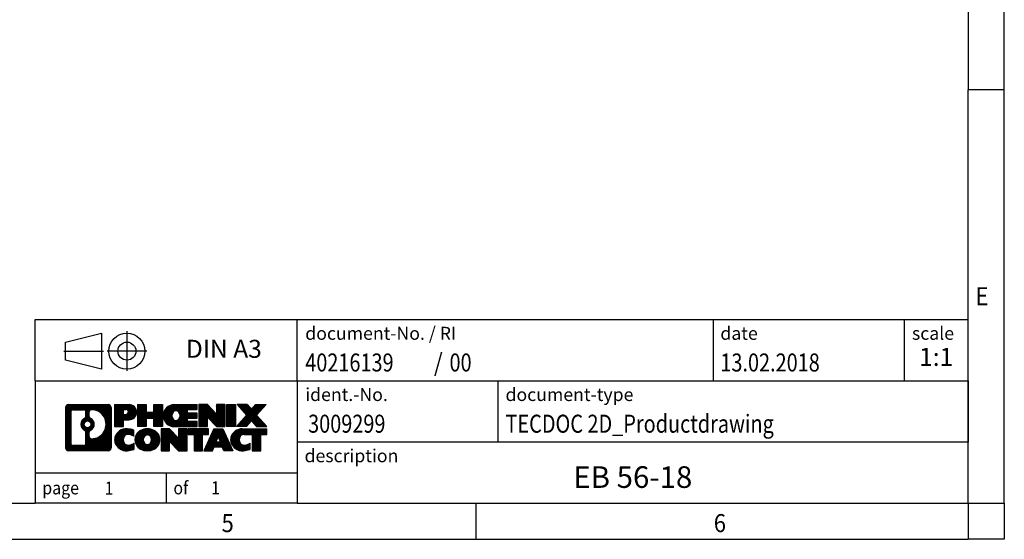
# Model space of a CAD drawing. Units: millimetres. Extents: x 380 to 800, y -289 to 8.
# Drawn here: x 664 to 800, y -289 to -217 of the extents above; entities that cross this region are included whole.
import ezdxf

# ---------------------------------------------------------------- set-up
doc = ezdxf.new("R2010")
doc.units = ezdxf.units.MM
doc.linetypes.add('DOT_CENTER', pattern=[14, 12, -1, 0, -1])
doc.linetypes.add('PHANTOM', pattern=[13, 10, -1, 0, -1, 0, -1])
doc.layers.add('1', color=7, linetype='Continuous')
doc.styles.add('CONVERTER_11', font='txt.shx', dxfattribs={"width": 0.9})
doc.styles.add('CONVERTER_12', font='txt.shx', dxfattribs={"width": 0.81})
doc.styles.add('CONVERTER_13', font='txt.shx', dxfattribs={"width": 0.72})
doc.styles.add('CONVERTER_14', font='txt.shx', dxfattribs={"width": 0.855})
pattern_1 = [(45, (62.7811309658083, -72.3161373035813), (-0.1414213562373095, 0), [])]

# ---------------------------------------------------------------- blocks, each defined once
blk = doc.blocks.new('_rahmen', base_point=(795.25000000197, -289.1499996184801))
at = {"layer": '1', "linetype": 'Continuous'}
h = blk.add_hatch(dxfattribs=at)
h.set_pattern_fill('CUSTOM20', color=2, scale=0.1, angle=45, pattern_type=2)
h.set_pattern_definition(pattern_1)
edge = h.paths.add_edge_path()
edge.add_line((676.2636516832661, -270.8677442338808), (676.2636516832661, -276.4322550030811))
edge.add_arc((675.8394070678822, -276.4322550030811), 0.424244615383202, 270, 360, ccw=False)
edge.add_line((675.8394070678822, -276.8564996184643), (670.3660949771653, -276.8564996184643))
edge.add_arc((670.3660949771653, -276.4322550030811), 0.4242446153828041, 180, 270, ccw=False)
edge.add_line((669.9418503617825, -276.4322550030811), (669.9418503617825, -270.8677442338808))
edge.add_arc((670.3660949771653, -270.8677442338808), 0.4242446153837705, 90, 180, ccw=False)
edge.add_line((670.3660949771653, -270.443499618497), (675.8394070678822, -270.443499618497))
edge.add_arc((675.8394070678822, -270.8677442338808), 0.4242446153838273, 0, 90, ccw=False)
edge = h.paths.add_edge_path(flags=16)
edge.add_arc((670.9599896539119, -275.8282271398307), 0.3157169230756836, 180, 270)
edge.add_line((670.9599896539119, -276.1439440629074), (672.4358229149213, -276.1439440629074))
edge.add_arc((672.4358229149213, -275.8282271398307), 0.3157169230767067, 270, 360)
edge.add_line((672.751539837998, -275.8282271398307), (672.751539837998, -274.2974562082991))
edge.add_arc((672.4358229149213, -274.2974562082991), 0.3157169230767067, 0, 64.8055893514504)
edge.add_arc((672.9584073624964, -273.1866264622364), 0.9118975235576555, 115.19441064852111, 244.8055893514865, ccw=False)
edge.add_arc((672.4358229149213, -272.0757967161742), 0.3157169230761172, 295.1944106485628, 360)
edge.add_line((672.751539837998, -272.0757967161742), (672.751539837998, -271.4717720971136))
edge.add_arc((672.4358229149213, -271.4717720971136), 0.3157169230767067, 0, 90)
edge.add_line((672.4358229149213, -271.1560551740375), (670.9599896539119, -271.1560551740375))
edge.add_arc((670.9599896539119, -271.4717720971136), 0.3157169230761383, 90, 180)
edge.add_line((670.6442727308362, -271.4717720971136), (670.6442727308362, -275.8282271398307))
edge = h.paths.add_edge_path(flags=16)
edge.add_arc((673.5355383404436, -274.2957680622047), 0.3157169230764936, 115.3740086783609, 180)
edge.add_line((673.2198214173668, -274.2957680622047), (673.2198214173668, -274.8776194688998))
edge.add_arc((673.5355383404436, -274.8776194688998), 0.3157169230768204, 180, 269.811032957418)
edge.add_arc((673.5411544757536, -273.1747845213308), 2.01856113193321, 269.811032957581, 450.188967042419)
edge.add_arc((673.5355383404436, -271.4719495737618), 0.3157169230761285, 90.18896704258201, 180)
edge.add_line((673.2198214173668, -271.4719495737618), (673.2198214173668, -272.0774848622686))
edge.add_arc((673.5355383404436, -272.0774848622686), 0.3157169230768204, 180, 244.6259913216258)
edge.add_arc((673.0094956423557, -273.1866264622364), 0.9118481501444062, -64.62599132181799, 64.62599132181037, ccw=False)
edge = h.paths.add_edge_path(flags=16)
edge.add_arc((672.9856806276829, -273.1866264622364), 0.4709789327785074, 0, 360)
h = blk.add_hatch(dxfattribs=at)
h.set_pattern_fill('CUSTOM21', color=2, scale=0.1, angle=45, pattern_type=2)
h.set_pattern_definition(pattern_1)
edge = h.paths.add_edge_path()
edge.add_line((676.2636516832661, -270.8677442338808), (676.2636516832661, -276.4322550030811))
edge.add_arc((675.8394070678822, -276.4322550030811), 0.424244615383202, 270, 360, ccw=False)
edge.add_line((675.8394070678822, -276.8564996184643), (670.3660949771653, -276.8564996184643))
edge.add_arc((670.3660949771653, -276.4322550030811), 0.4242446153828041, 180, 270, ccw=False)
edge.add_line((669.9418503617825, -276.4322550030811), (669.9418503617825, -270.8677442338808))
edge.add_arc((670.3660949771653, -270.8677442338808), 0.4242446153837705, 90, 180, ccw=False)
edge.add_line((670.3660949771653, -270.443499618497), (675.8394070678822, -270.443499618497))
edge.add_arc((675.8394070678822, -270.8677442338808), 0.4242446153838273, 0, 90, ccw=False)
edge = h.paths.add_edge_path(flags=16)
edge.add_arc((670.9599896539119, -275.8282271398307), 0.3157169230756836, 180, 270)
edge.add_line((670.9599896539119, -276.1439440629074), (672.4358229149213, -276.1439440629074))
edge.add_arc((672.4358229149213, -275.8282271398307), 0.3157169230767067, 270, 360)
edge.add_line((672.751539837998, -275.8282271398307), (672.751539837998, -274.2974562082991))
edge.add_arc((672.4358229149213, -274.2974562082991), 0.3157169230767067, 0, 64.8055893514504)
edge.add_arc((672.9584073624964, -273.1866264622364), 0.9118975235576555, 115.19441064852111, 244.8055893514865, ccw=False)
edge.add_arc((672.4358229149213, -272.0757967161742), 0.3157169230761172, 295.1944106485628, 360)
edge.add_line((672.751539837998, -272.0757967161742), (672.751539837998, -271.4717720971136))
edge.add_arc((672.4358229149213, -271.4717720971136), 0.3157169230767067, 0, 90)
edge.add_line((672.4358229149213, -271.1560551740375), (670.9599896539119, -271.1560551740375))
edge.add_arc((670.9599896539119, -271.4717720971136), 0.3157169230761383, 90, 180)
edge.add_line((670.6442727308362, -271.4717720971136), (670.6442727308362, -275.8282271398307))
edge = h.paths.add_edge_path(flags=16)
edge.add_arc((673.5355383404436, -274.2957680622047), 0.3157169230764936, 115.3740086783609, 180)
edge.add_line((673.2198214173668, -274.2957680622047), (673.2198214173668, -274.8776194688998))
edge.add_arc((673.5355383404436, -274.8776194688998), 0.3157169230768204, 180, 269.811032957418)
edge.add_arc((673.5411544757536, -273.1747845213308), 2.01856113193321, 269.811032957581, 450.188967042419)
edge.add_arc((673.5355383404436, -271.4719495737618), 0.3157169230761285, 90.18896704258201, 180)
edge.add_line((673.2198214173668, -271.4719495737618), (673.2198214173668, -272.0774848622686))
edge.add_arc((673.5355383404436, -272.0774848622686), 0.3157169230768204, 180, 244.6259913216258)
edge.add_arc((673.0094956423557, -273.1866264622364), 0.9118481501444062, -64.62599132181799, 64.62599132181037, ccw=False)
edge = h.paths.add_edge_path(flags=16)
edge.add_arc((672.9856806276829, -273.1866264622364), 0.4709789327785074, 0, 360)
h = blk.add_hatch(dxfattribs=at)
h.set_pattern_fill('CUSTOM14', color=2, scale=0.1, angle=45, pattern_type=2)
h.set_pattern_definition(pattern_1)
edge = h.paths.add_edge_path()
edge.add_line((678.7400407621673, -272.5542309011462), (677.9812731743868, -272.5542309011462))
edge.add_line((677.9812731743868, -272.5542309011462), (677.9812731743868, -273.49730914229))
edge.add_line((677.9812731743868, -273.49730914229), (676.7407687641329, -273.49730914229))
edge.add_line((676.7407687641329, -273.49730914229), (676.7407687641329, -270.4434996184789))
edge.add_line((676.7407687641329, -270.4434996184789), (678.7400407621673, -270.4434996184789))
edge.add_arc((678.7400407621673, -271.4988652598126), 1.055365641333594, -90, 90, ccw=False)
edge = h.paths.add_edge_path(flags=16)
edge.add_arc((678.2985682359289, -271.4594692885901), 0.3528638246710898, 270, 450)
edge.add_line((678.2985682359289, -271.1066054639189), (677.9812731743868, -271.1066054639189))
edge.add_line((677.9812731743868, -271.1066054639189), (677.9812731743868, -271.8123331132612))
edge.add_line((677.9812731743868, -271.8123331132612), (678.2985682359289, -271.8123331132612))
h = blk.add_hatch(dxfattribs=at)
h.set_pattern_fill('CUSTOM15', color=2, scale=0.1, angle=45, pattern_type=2)
h.set_pattern_definition(pattern_1)
edge = h.paths.add_edge_path()
edge.add_line((678.7400407621673, -272.5542309011462), (677.9812731743868, -272.5542309011462))
edge.add_line((677.9812731743868, -272.5542309011462), (677.9812731743868, -273.49730914229))
edge.add_line((677.9812731743868, -273.49730914229), (676.7407687641329, -273.49730914229))
edge.add_line((676.7407687641329, -273.49730914229), (676.7407687641329, -270.4434996184789))
edge.add_line((676.7407687641329, -270.4434996184789), (678.7400407621673, -270.4434996184789))
edge.add_arc((678.7400407621673, -271.4988652598126), 1.055365641333594, -90, 90, ccw=False)
edge = h.paths.add_edge_path(flags=16)
edge.add_arc((678.2985682359289, -271.4594692885901), 0.3528638246710898, 270, 450)
edge.add_line((678.2985682359289, -271.1066054639189), (677.9812731743868, -271.1066054639189))
edge.add_line((677.9812731743868, -271.1066054639189), (677.9812731743868, -271.8123331132612))
edge.add_line((677.9812731743868, -271.8123331132612), (678.2985682359289, -271.8123331132612))
h = blk.add_hatch(dxfattribs=at)
h.set_pattern_fill('CUSTOM0', color=2, scale=0.1, angle=45, pattern_type=2)
h.set_pattern_definition(pattern_1)
h.paths.add_polyline_path([(683.3726961881811, -273.49730914229), (682.1799034860146, -273.49730914229), (682.1799034860146, -272.3630370334463), (681.1302459081072, -272.3630370334463), (681.1302459081072, -273.49730914229), (679.9374532059406, -273.49730914229), (679.9374532059406, -270.4434996184789), (681.1302459081072, -270.4434996184789), (681.1302459081072, -271.5123329518135), (682.1799034860146, -271.5123329518135), (682.1799034860146, -270.4434996184789), (683.3726961881811, -270.4434996184789)])
h = blk.add_hatch(dxfattribs=at)
h.set_pattern_fill('CUSTOM1', color=2, scale=0.1, angle=45, pattern_type=2)
h.set_pattern_definition(pattern_1)
h.paths.add_polyline_path([(683.3726961881811, -273.49730914229), (682.1799034860146, -273.49730914229), (682.1799034860146, -272.3630370334463), (681.1302459081072, -272.3630370334463), (681.1302459081072, -273.49730914229), (679.9374532059406, -273.49730914229), (679.9374532059406, -270.4434996184789), (681.1302459081072, -270.4434996184789), (681.1302459081072, -271.5123329518135), (682.1799034860146, -271.5123329518135), (682.1799034860146, -270.4434996184789), (683.3726961881811, -270.4434996184789)])
h = blk.add_hatch(dxfattribs=at)
h.set_pattern_fill('CUSTOM18', color=2, scale=0.1, angle=45, pattern_type=2)
h.set_pattern_definition(pattern_1)
edge = h.paths.add_edge_path()
edge.add_line((688.1915787049356, -271.1415132239218), (686.855650878508, -271.1415132239218))
edge.add_line((686.855650878508, -271.1415132239218), (686.855650878508, -271.6213975776635))
edge.add_line((686.855650878508, -271.6213975776635), (688.1915787049356, -271.6213975776635))
edge.add_line((688.1915787049356, -271.6213975776635), (688.1915787049356, -272.3194111831058))
edge.add_line((688.1915787049356, -272.3194111831058), (686.855650878508, -272.3194111831058))
edge.add_line((686.855650878508, -272.3194111831058), (686.855650878508, -272.7992955368476))
edge.add_line((686.855650878508, -272.7992955368476), (688.1915787049356, -272.7992955368476))
edge.add_line((688.1915787049356, -272.7992955368476), (688.1915787049356, -273.49730914229))
edge.add_line((688.1915787049356, -273.49730914229), (685.0412589811547, -273.49730914229))
edge.add_arc((685.0412589811547, -271.9704043803847), 1.526904761905826, 90, 270, ccw=False)
edge.add_line((685.0412589811547, -270.4434996184789), (688.1915787049356, -270.4434996184789))
edge.add_line((688.1915787049356, -270.4434996184789), (688.1915787049356, -271.1415132239218))
edge = h.paths.add_edge_path(flags=16)
edge.add_arc((685.2575309913199, -271.8136732022642), 0.517908573013402, 38.12041979714616, 141.8795802028616)
edge.add_arc((685.4572710276661, -271.9704043803847), 0.7717997786797044, 141.8795802028477, 218.120419797149)
edge.add_arc((685.2575309913199, -272.1271355585052), 0.5179085730134564, 218.1204197971334, 321.8795802028588)
edge.add_arc((685.0577909549737, -271.9704043803847), 0.7717997786794905, 321.8795802028405, 398.1204197971627)
h = blk.add_hatch(dxfattribs=at)
h.set_pattern_fill('CUSTOM19', color=2, scale=0.1, angle=45, pattern_type=2)
h.set_pattern_definition(pattern_1)
edge = h.paths.add_edge_path()
edge.add_line((688.1915787049356, -271.1415132239218), (686.855650878508, -271.1415132239218))
edge.add_line((686.855650878508, -271.1415132239218), (686.855650878508, -271.6213975776635))
edge.add_line((686.855650878508, -271.6213975776635), (688.1915787049356, -271.6213975776635))
edge.add_line((688.1915787049356, -271.6213975776635), (688.1915787049356, -272.3194111831058))
edge.add_line((688.1915787049356, -272.3194111831058), (686.855650878508, -272.3194111831058))
edge.add_line((686.855650878508, -272.3194111831058), (686.855650878508, -272.7992955368476))
edge.add_line((686.855650878508, -272.7992955368476), (688.1915787049356, -272.7992955368476))
edge.add_line((688.1915787049356, -272.7992955368476), (688.1915787049356, -273.49730914229))
edge.add_line((688.1915787049356, -273.49730914229), (685.0412589811547, -273.49730914229))
edge.add_arc((685.0412589811547, -271.9704043803847), 1.526904761905826, 90, 270, ccw=False)
edge.add_line((685.0412589811547, -270.4434996184789), (688.1915787049356, -270.4434996184789))
edge.add_line((688.1915787049356, -270.4434996184789), (688.1915787049356, -271.1415132239218))
edge = h.paths.add_edge_path(flags=16)
edge.add_arc((685.2575309913199, -271.8136732022642), 0.517908573013402, 38.12041979714616, 141.8795802028616)
edge.add_arc((685.4572710276661, -271.9704043803847), 0.7717997786797044, 141.8795802028477, 218.120419797149)
edge.add_arc((685.2575309913199, -272.1271355585052), 0.5179085730134564, 218.1204197971334, 321.8795802028588)
edge.add_arc((685.0577909549737, -271.9704043803847), 0.7717997786794905, 321.8795802028405, 398.1204197971627)
h = blk.add_hatch(dxfattribs=at)
h.set_pattern_fill('CUSTOM4', color=2, scale=0.1, angle=45, pattern_type=2)
h.set_pattern_definition(pattern_1)
h.paths.add_polyline_path([(690.8634343577891, -271.752275128684), (689.622929947535, -270.4434996184789), (688.4301372453685, -270.4434996184789), (688.4301372453685, -273.49730914229), (689.622929947535, -273.49730914229), (689.622929947535, -272.1885336320852), (690.8634343577891, -273.49730914229), (692.0562270599557, -273.49730914229), (692.0562270599557, -270.4434996184789), (690.8634343577891, -270.4434996184789)])
h = blk.add_hatch(dxfattribs=at)
h.set_pattern_fill('CUSTOM5', color=2, scale=0.1, angle=45, pattern_type=2)
h.set_pattern_definition(pattern_1)
h.paths.add_polyline_path([(690.8634343577891, -271.752275128684), (689.622929947535, -270.4434996184789), (688.4301372453685, -270.4434996184789), (688.4301372453685, -273.49730914229), (689.622929947535, -273.49730914229), (689.622929947535, -272.1885336320852), (690.8634343577891, -273.49730914229), (692.0562270599557, -273.49730914229), (692.0562270599557, -270.4434996184789), (690.8634343577891, -270.4434996184789)])
h = blk.add_hatch(dxfattribs=at)
h.set_pattern_fill('CUSTOM10', color=2, scale=0.1, angle=45, pattern_type=2)
h.set_pattern_definition(pattern_1)
h.paths.add_polyline_path([(693.5352900106425, -273.49730914229), (692.2947856003896, -273.49730914229), (692.2947856003896, -270.4434996184789), (693.5352900106425, -270.4434996184789)])
h = blk.add_hatch(dxfattribs=at)
h.set_pattern_fill('CUSTOM11', color=2, scale=0.1, angle=45, pattern_type=2)
h.set_pattern_definition(pattern_1)
h.paths.add_polyline_path([(693.5352900106425, -273.49730914229), (692.2947856003896, -273.49730914229), (692.2947856003896, -270.4434996184789), (693.5352900106425, -270.4434996184789)])
h = blk.add_hatch(dxfattribs=at)
h.set_pattern_fill('CUSTOM12', color=2, scale=0.1, angle=45, pattern_type=2)
h.set_pattern_definition(pattern_1)
h.paths.add_polyline_path([(697.7577761763133, -270.4434996184789), (696.4552465455467, -271.9164501485151), (697.853199592487, -273.49730914229), (696.4504753747387, -273.49730914229), (695.7538844366733, -272.7095773569963), (695.0572934986075, -273.49730914229), (693.6545692808594, -273.49730914229), (695.0525223277997, -271.9164501485151), (693.7499926970322, -270.4434996184789), (695.1527169147814, -270.4434996184789), (695.7538844366733, -271.1233229400344), (696.355051958566, -270.4434996184789)])
h = blk.add_hatch(dxfattribs=at)
h.set_pattern_fill('CUSTOM13', color=2, scale=0.1, angle=45, pattern_type=2)
h.set_pattern_definition(pattern_1)
h.paths.add_polyline_path([(697.7577761763133, -270.4434996184789), (696.4552465455467, -271.9164501485151), (697.853199592487, -273.49730914229), (696.4504753747387, -273.49730914229), (695.7538844366733, -272.7095773569963), (695.0572934986075, -273.49730914229), (693.6545692808594, -273.49730914229), (695.0525223277997, -271.9164501485151), (693.7499926970322, -270.4434996184789), (695.1527169147814, -270.4434996184789), (695.7538844366733, -271.1233229400344), (696.355051958566, -270.4434996184789)])
h = blk.add_hatch(dxfattribs=at)
h.set_pattern_fill('CUSTOM24', color=2, scale=0.1, angle=45, pattern_type=2)
h.set_pattern_definition(pattern_1)
edge = h.paths.add_edge_path()
edge.add_arc((678.3655525946056, -275.4423852185939), 1.639695123940496, 84.8418552303663, 164.9381082228913)
edge.add_arc((677.9464247511427, -275.3295948565591), 1.205656168390957, 164.9381082228794, 195.0618917770945)
edge.add_arc((678.3655525946056, -275.2168044945242), 1.639695123939519, 195.0618917770914, 275.1581447696353)
edge.add_arc((678.0766964998696, -272.0169139113025), 4.852596863498329, 275.1581447696237, 285.9799912583525)
edge.add_line((679.4126244169875, -276.6819962171035), (679.4126244169875, -275.8094792103001))
edge.add_arc((678.2345693749623, -273.9191284911504), 2.227384008972701, 288.44807611813695, 301.9309089499669, ccw=False)
edge.add_arc((678.6527371086233, -275.1726742671876), 0.9059297849848895, 246.62772211186632, 288.4480761181568, ccw=False)
edge.add_arc((678.4962970759212, -275.5346662858976), 0.5115800601948012, 208.5214732576884, 246.62772211182778, ccw=False)
edge.add_arc((678.8736543340016, -275.3295948565591), 0.9410597353333044, 151.4785267422685, 208.5214732577011, ccw=False)
edge.add_arc((678.4962970759212, -275.12452342722), 0.5115800601948927, 113.37227788819499, 151.4785267423116, ccw=False)
edge.add_arc((678.6527371086233, -275.4865154459306), 0.9059297849853049, 71.55192388185691, 113.3722778881322, ccw=False)
edge.add_arc((678.2345693749623, -276.7400612219672), 2.227384008973525, 58.069091050034615, 71.55192388186401, ccw=False)
edge.add_line((679.4126244169875, -274.8497105028174), (679.4126244169875, -273.9771934960141))
edge.add_arc((678.0766964998696, -278.6422758018149), 4.852596863497994, 74.02000874164679, 84.84185523037603)
h = blk.add_hatch(dxfattribs=at)
h.set_pattern_fill('CUSTOM25', color=2, scale=0.1, angle=45, pattern_type=2)
h.set_pattern_definition(pattern_1)
edge = h.paths.add_edge_path()
edge.add_arc((678.3655525946056, -275.4423852185939), 1.639695123940496, 84.8418552303663, 164.9381082228913)
edge.add_arc((677.9464247511427, -275.3295948565591), 1.205656168390957, 164.9381082228794, 195.0618917770945)
edge.add_arc((678.3655525946056, -275.2168044945242), 1.639695123939519, 195.0618917770914, 275.1581447696353)
edge.add_arc((678.0766964998696, -272.0169139113025), 4.852596863498329, 275.1581447696237, 285.9799912583525)
edge.add_line((679.4126244169875, -276.6819962171035), (679.4126244169875, -275.8094792103001))
edge.add_arc((678.2345693749623, -273.9191284911504), 2.227384008972701, 288.44807611813695, 301.9309089499669, ccw=False)
edge.add_arc((678.6527371086233, -275.1726742671876), 0.9059297849848895, 246.62772211186632, 288.4480761181568, ccw=False)
edge.add_arc((678.4962970759212, -275.5346662858976), 0.5115800601948012, 208.5214732576884, 246.62772211182778, ccw=False)
edge.add_arc((678.8736543340016, -275.3295948565591), 0.9410597353333044, 151.4785267422685, 208.5214732577011, ccw=False)
edge.add_arc((678.4962970759212, -275.12452342722), 0.5115800601948927, 113.37227788819499, 151.4785267423116, ccw=False)
edge.add_arc((678.6527371086233, -275.4865154459306), 0.9059297849853049, 71.55192388185691, 113.3722778881322, ccw=False)
edge.add_arc((678.2345693749623, -276.7400612219672), 2.227384008973525, 58.069091050034615, 71.55192388186401, ccw=False)
edge.add_line((679.4126244169875, -274.8497105028174), (679.4126244169875, -273.9771934960141))
edge.add_arc((678.0766964998696, -278.6422758018149), 4.852596863497994, 74.02000874164679, 84.84185523037603)
h = blk.add_hatch(dxfattribs=at)
h.set_pattern_fill('CUSTOM16', color=2, scale=0.1, angle=45, pattern_type=2)
h.set_pattern_definition(pattern_1)
edge = h.paths.add_edge_path()
edge.add_arc((681.2965835105264, -275.8681698668619), 2.065479772208744, 62.45185182430892, 117.5481481756659)
edge.add_arc((681.015643618693, -275.3295948565591), 1.458034083651693, 117.5481481756608, 242.4518518243361)
edge.add_arc((681.2965835105264, -274.7910198462557), 2.065479772208624, 242.4518518243392, 297.548148175686)
edge.add_arc((681.5775234023596, -275.3295948565591), 1.458034083652067, 297.5481481757035, 422.4518518242996)
edge = h.paths.add_edge_path(flags=16)
edge.add_arc((681.09684347418, -275.3295948565591), 0.7717997786795255, 321.8795802028372, 398.1204197971661)
edge.add_arc((681.2965835105264, -275.1728636784386), 0.5179085730132582, 38.12041979716663, 141.8795802028567)
edge.add_arc((681.4963235468724, -275.3295948565591), 0.7717997786795606, 141.8795802028339, 218.1204197971628)
edge.add_arc((681.2965835105264, -275.4863260346789), 0.5179085730139126, 218.1204197971978, 321.8795802027789)
h = blk.add_hatch(dxfattribs=at)
h.set_pattern_fill('CUSTOM17', color=2, scale=0.1, angle=45, pattern_type=2)
h.set_pattern_definition(pattern_1)
edge = h.paths.add_edge_path()
edge.add_arc((681.2965835105264, -275.8681698668619), 2.065479772208744, 62.45185182430892, 117.5481481756659)
edge.add_arc((681.015643618693, -275.3295948565591), 1.458034083651693, 117.5481481756608, 242.4518518243361)
edge.add_arc((681.2965835105264, -274.7910198462557), 2.065479772208624, 242.4518518243392, 297.548148175686)
edge.add_arc((681.5775234023596, -275.3295948565591), 1.458034083652067, 297.5481481757035, 422.4518518242996)
edge = h.paths.add_edge_path(flags=16)
edge.add_arc((681.09684347418, -275.3295948565591), 0.7717997786795255, 321.8795802028372, 398.1204197971661)
edge.add_arc((681.2965835105264, -275.1728636784386), 0.5179085730132582, 38.12041979716663, 141.8795802028567)
edge.add_arc((681.4963235468724, -275.3295948565591), 0.7717997786795606, 141.8795802028339, 218.1204197971628)
edge.add_arc((681.2965835105264, -275.4863260346789), 0.5179085730139126, 218.1204197971978, 321.8795802027789)
h = blk.add_hatch(dxfattribs=at)
h.set_pattern_fill('CUSTOM2', color=2, scale=0.1, angle=45, pattern_type=2)
h.set_pattern_definition(pattern_1)
h.paths.add_polyline_path([(685.6149955373694, -275.1114656048584), (684.3744911271165, -273.8026900946531), (683.1816984249489, -273.8026900946531), (683.1816984249489, -276.8564996184643), (684.3744911271165, -276.8564996184643), (684.3744911271165, -275.5477241082598), (685.6149955373694, -276.8564996184643), (686.8077882395357, -276.8564996184643), (686.8077882395357, -273.8026900946531), (685.6149955373694, -273.8026900946531)])
h = blk.add_hatch(dxfattribs=at)
h.set_pattern_fill('CUSTOM3', color=2, scale=0.1, angle=45, pattern_type=2)
h.set_pattern_definition(pattern_1)
h.paths.add_polyline_path([(685.6149955373694, -275.1114656048584), (684.3744911271165, -273.8026900946531), (683.1816984249489, -273.8026900946531), (683.1816984249489, -276.8564996184643), (684.3744911271165, -276.8564996184643), (684.3744911271165, -275.5477241082598), (685.6149955373694, -276.8564996184643), (686.8077882395357, -276.8564996184643), (686.8077882395357, -273.8026900946531), (685.6149955373694, -273.8026900946531)])
h = blk.add_hatch(dxfattribs=at)
h.set_pattern_fill('CUSTOM6', color=2, scale=0.1, angle=45, pattern_type=2)
h.set_pattern_definition(pattern_1)
h.paths.add_polyline_path([(689.7659141409097, -273.8026900946531), (686.9509233637959, -273.8026900946531), (686.9509233637959, -274.5879554007769), (687.7620224012705, -274.5879554007769), (687.7620224012705, -276.8564996184643), (688.954815103437, -276.8564996184643), (688.954815103437, -274.5879554007769), (689.7659141409097, -274.5879554007769)])
h = blk.add_hatch(dxfattribs=at)
h.set_pattern_fill('CUSTOM7', color=2, scale=0.1, angle=45, pattern_type=2)
h.set_pattern_definition(pattern_1)
h.paths.add_polyline_path([(689.7659141409097, -273.8026900946531), (686.9509233637959, -273.8026900946531), (686.9509233637959, -274.5879554007769), (687.7620224012705, -274.5879554007769), (687.7620224012705, -276.8564996184643), (688.954815103437, -276.8564996184643), (688.954815103437, -274.5879554007769), (689.7659141409097, -274.5879554007769)])
h = blk.add_hatch(dxfattribs=at)
h.set_pattern_fill('CUSTOM8', color=2, scale=0.1, angle=45, pattern_type=2)
h.set_pattern_definition(pattern_1)
h.paths.add_polyline_path([(691.9043415968566, -276.8564996184643), (691.6928615433808, -276.3155390742465), (690.5604199667068, -276.3155390742465), (690.3489399132311, -276.8564996184643), (689.1084355029782, -276.8564996184643), (690.5063885499173, -273.8026900946531), (691.7468929601703, -273.8026900946531), (693.1448460071105, -276.8564996184643)])
h.paths.add_polyline_path([(690.826475517852, -275.6349758089399), (691.1266407550443, -274.8671608429532), (691.4268059922344, -275.6349758089399)], flags=16)
h = blk.add_hatch(dxfattribs=at)
h.set_pattern_fill('CUSTOM9', color=2, scale=0.1, angle=45, pattern_type=2)
h.set_pattern_definition(pattern_1)
h.paths.add_polyline_path([(691.9043415968566, -276.8564996184643), (691.6928615433808, -276.3155390742465), (690.5604199667068, -276.3155390742465), (690.3489399132311, -276.8564996184643), (689.1084355029782, -276.8564996184643), (690.5063885499173, -273.8026900946531), (691.7468929601703, -273.8026900946531), (693.1448460071105, -276.8564996184643)])
h.paths.add_polyline_path([(690.826475517852, -275.6349758089399), (691.1266407550443, -274.8671608429532), (691.4268059922344, -275.6349758089399)], flags=16)
h = blk.add_hatch(dxfattribs=at)
h.set_pattern_fill('CUSTOM22', color=2, scale=0.1, angle=45, pattern_type=2)
h.set_pattern_definition(pattern_1)
edge = h.paths.add_edge_path()
edge.add_line((697.853199592487, -274.5879554007769), (697.0421005550136, -274.5879554007769))
edge.add_line((697.0421005550136, -274.5879554007769), (697.0421005550136, -276.8564996184643))
edge.add_line((697.0421005550136, -276.8564996184643), (695.8493078528459, -276.8564996184643))
edge.add_line((695.8493078528459, -276.8564996184643), (695.8493078528459, -274.5879554007769))
edge.add_line((695.8493078528459, -274.5879554007769), (694.7456685532778, -274.5879554007769))
edge.add_arc((694.7456685532778, -275.542478407603), 0.9545230068261503, 90, 109.3371432194254)
edge.add_arc((694.5989985551741, -275.12452342722), 0.5115800601944585, 109.3371432194802, 151.4785267424115)
edge.add_arc((694.9763558132556, -275.3295948565591), 0.9410597353351122, 151.4785267423559, 208.5214732576654)
edge.add_arc((694.5989985551741, -275.5346662858976), 0.5115800601960715, 208.5214732576836, 246.6277221118395)
edge.add_arc((694.7554385878773, -275.1726742671876), 0.9059297849852503, 246.6277221118135, 288.448076118076)
edge.add_arc((694.3372708542153, -273.9191284911508), 2.22738400897288, 288.4480761181323, 301.930908949939)
edge.add_line((695.5153258962392, -275.8094792103007), (695.5153258962392, -276.681996217104))
edge.add_arc((694.1793979791225, -272.0169139113025), 4.852596863498941, 275.1581447696366, 285.9799912583381, ccw=False)
edge.add_arc((694.4682540738584, -275.2168044945242), 1.639695123940421, 195.0618917771015, 275.1581447696772, ccw=False)
edge.add_arc((694.0491262303967, -275.3295948565591), 1.205656168392933, 164.9381082229047, 195.0618917770927, ccw=False)
edge.add_arc((694.4682540738584, -275.4423852185939), 1.639695123940101, 90, 164.9381082228985, ccw=False)
edge.add_line((694.4682540738584, -273.8026900946538), (697.853199592487, -273.8026900946531))
edge.add_line((697.853199592487, -273.8026900946531), (697.853199592487, -274.5879554007769))
h = blk.add_hatch(dxfattribs=at)
h.set_pattern_fill('CUSTOM23', color=2, scale=0.1, angle=45, pattern_type=2)
h.set_pattern_definition(pattern_1)
edge = h.paths.add_edge_path()
edge.add_line((697.853199592487, -274.5879554007769), (697.0421005550136, -274.5879554007769))
edge.add_line((697.0421005550136, -274.5879554007769), (697.0421005550136, -276.8564996184643))
edge.add_line((697.0421005550136, -276.8564996184643), (695.8493078528459, -276.8564996184643))
edge.add_line((695.8493078528459, -276.8564996184643), (695.8493078528459, -274.5879554007769))
edge.add_line((695.8493078528459, -274.5879554007769), (694.7456685532778, -274.5879554007769))
edge.add_arc((694.7456685532778, -275.542478407603), 0.9545230068261503, 90, 109.3371432194254)
edge.add_arc((694.5989985551741, -275.12452342722), 0.5115800601944585, 109.3371432194802, 151.4785267424115)
edge.add_arc((694.9763558132556, -275.3295948565591), 0.9410597353351122, 151.4785267423559, 208.5214732576654)
edge.add_arc((694.5989985551741, -275.5346662858976), 0.5115800601960715, 208.5214732576836, 246.6277221118395)
edge.add_arc((694.7554385878773, -275.1726742671876), 0.9059297849852503, 246.6277221118135, 288.448076118076)
edge.add_arc((694.3372708542153, -273.9191284911508), 2.22738400897288, 288.4480761181323, 301.930908949939)
edge.add_line((695.5153258962392, -275.8094792103007), (695.5153258962392, -276.681996217104))
edge.add_arc((694.1793979791225, -272.0169139113025), 4.852596863498941, 275.1581447696366, 285.9799912583381, ccw=False)
edge.add_arc((694.4682540738584, -275.2168044945242), 1.639695123940421, 195.0618917771015, 275.1581447696772, ccw=False)
edge.add_arc((694.0491262303967, -275.3295948565591), 1.205656168392933, 164.9381082229047, 195.0618917770927, ccw=False)
edge.add_arc((694.4682540738584, -275.4423852185939), 1.639695123940101, 90, 164.9381082228985, ccw=False)
edge.add_line((694.4682540738584, -273.8026900946538), (697.853199592487, -273.8026900946531))
edge.add_line((697.853199592487, -273.8026900946531), (697.853199592487, -274.5879554007769))
at = {"color": 2, "linetype": 'Continuous'}
for p, q in [((670.3660949771653, -270.443499618497), (675.8394070678822, -270.443499618497)), ((676.7407687641329, -270.4434996184789), (676.7407687641329, -273.49730914229)), ((676.7407687641329, -270.4434996184789), (678.7400407621673, -270.4434996184789)), ((679.9374532059406, -270.4434996184789), (681.1302459081072, -270.4434996184789)), ((679.9374532059406, -270.4434996184789), (679.9374532059406, -273.49730914229)), ((681.1302459081072, -270.4434996184789), (681.1302459081072, -271.5123329518135)), ((682.1799034860146, -270.4434996184789), (683.3726961881811, -270.4434996184789)), ((682.1799034860146, -271.5123329518135), (682.1799034860146, -270.4434996184789)), ((683.3726961881811, -270.4434996184789), (683.3726961881811, -273.49730914229)), ((685.0412589811547, -270.4434996184789), (688.1915787049356, -270.4434996184789)), ((688.1915787049356, -271.1415132239218), (688.1915787049356, -270.4434996184789)), ((688.4301372453685, -270.4434996184789), (688.4301372453685, -273.49730914229)), ((689.622929947535, -270.4434996184789), (688.4301372453685, -270.4434996184789)), ((690.8634343577891, -271.752275128684), (689.622929947535, -270.4434996184789)), ((690.8634343577891, -270.4434996184789), (690.8634343577891, -271.752275128684)), ((692.0562270599557, -270.4434996184789), (690.8634343577891, -270.4434996184789)), ((692.0562270599557, -273.49730914229), (692.0562270599557, -270.4434996184789)), ((692.2947856003896, -270.4434996184789), (693.5352900106425, -270.4434996184789)), ((692.2947856003896, -273.49730914229), (692.2947856003896, -270.4434996184789)), ((693.5352900106425, -270.4434996184789), (693.5352900106425, -273.49730914229)), ((695.1527169147814, -270.4434996184789), (693.7499926970322, -270.4434996184789)), ((693.7499926970322, -270.4434996184789), (695.0525223277997, -271.9164501485151)), ((695.1527169147814, -270.4434996184789), (695.7538844366733, -271.1233229400344)), ((695.7538844366733, -271.1233229400344), (696.355051958566, -270.4434996184789)), ((696.355051958566, -270.4434996184789), (697.7577761763133, -270.4434996184789)), ((696.4552465455467, -271.9164501485151), (697.7577761763133, -270.4434996184789)), ((669.9418503617825, -270.8677442338808), (669.9418503617825, -276.4322550030811)), ((670.6442727308362, -271.4717720971136), (670.6442727308362, -275.8282271398307)), ((670.9599896539119, -271.1560551740375), (672.4358229149213, -271.1560551740375)), ((672.751539837998, -272.0757967161742), (672.751539837998, -271.4717720971136)), ((673.2198214173668, -272.0774848622686), (673.2198214173668, -271.4719495737618)), ((676.2636516832661, -270.8677442338808), (676.2636516832661, -276.4322550030811)), ((677.9812731743868, -271.1066054639189), (678.2985682359289, -271.1066054639189)), ((677.9812731743868, -271.8123331132612), (677.9812731743868, -271.1066054639189)), ((677.9812731743868, -271.8123331132612), (678.2985682359289, -271.8123331132612)), ((681.1302459081072, -271.5123329518135), (682.1799034860146, -271.5123329518135)), ((686.855650878508, -271.6213975776635), (686.855650878508, -271.1415132239218)), ((686.855650878508, -271.1415132239218), (688.1915787049356, -271.1415132239218)), ((688.1915787049356, -271.6213975776635), (686.855650878508, -271.6213975776635)), ((688.1915787049356, -272.3194111831058), (688.1915787049356, -271.6213975776635)), ((693.6545692808594, -273.49730914229), (695.0525223277997, -271.9164501485151)), ((696.4552465455467, -271.9164501485151), (697.853199592487, -273.49730914229)), ((677.9812731743868, -272.5542309011462), (678.7400407621673, -272.5542309011462)), ((677.9812731743868, -273.49730914229), (677.9812731743868, -272.5542309011462)), ((681.1302459081072, -272.3630370334463), (681.1302459081072, -273.49730914229)), ((682.1799034860146, -272.3630370334463), (681.1302459081072, -272.3630370334463)), ((682.1799034860146, -273.49730914229), (682.1799034860146, -272.3630370334463)), ((686.855650878508, -272.3194111831058), (688.1915787049356, -272.3194111831058)), ((686.855650878508, -272.7992955368476), (686.855650878508, -272.3194111831058)), ((688.1915787049356, -272.7992955368476), (686.855650878508, -272.7992955368476)), ((688.1915787049356, -273.49730914229), (688.1915787049356, -272.7992955368476)), ((689.622929947535, -273.49730914229), (689.622929947535, -272.1885336320852)), ((689.622929947535, -272.1885336320852), (690.8634343577891, -273.49730914229)), ((695.0572934986075, -273.49730914229), (695.7538844366733, -272.7095773569963)), ((695.7538844366733, -272.7095773569963), (696.4504753747387, -273.49730914229)), ((672.751539837998, -275.8282271398307), (672.751539837998, -274.2974562082991)), ((673.2198214173668, -274.8776194688998), (673.2198214173668, -274.2957680622047)), ((676.7407687641329, -273.49730914229), (677.9812731743868, -273.49730914229)), ((679.4126244169875, -274.8497105028174), (679.4126244169875, -273.9771934960141)), ((681.1302459081072, -273.49730914229), (679.9374532059406, -273.49730914229)), ((683.3726961881811, -273.49730914229), (682.1799034860146, -273.49730914229)), ((683.1816984249489, -273.8026900946531), (683.1816984249489, -276.8564996184643)), ((684.3744911271165, -273.8026900946531), (683.1816984249489, -273.8026900946531)), ((685.6149955373694, -275.1114656048584), (684.3744911271165, -273.8026900946531)), ((685.0412589811547, -273.49730914229), (688.1915787049356, -273.49730914229)), ((686.8077882395357, -273.8026900946531), (685.6149955373694, -273.8026900946531)), ((685.6149955373694, -273.8026900946531), (685.6149955373694, -275.1114656048584)), ((686.8077882395357, -276.8564996184643), (686.8077882395357, -273.8026900946531)), ((689.7659141409097, -273.8026900946531), (686.9509233637959, -273.8026900946531)), ((686.9509233637959, -273.8026900946531), (686.9509233637959, -274.5879554007769)), ((686.9509233637959, -274.5879554007769), (687.7620224012705, -274.5879554007769)), ((687.7620224012705, -274.5879554007769), (687.7620224012705, -276.8564996184643)), ((688.4301372453685, -273.49730914229), (689.622929947535, -273.49730914229)), ((688.954815103437, -274.5879554007769), (689.7659141409097, -274.5879554007769)), ((688.954815103437, -276.8564996184643), (688.954815103437, -274.5879554007769)), ((690.5063885499173, -273.8026900946531), (689.1084355029782, -276.8564996184643)), ((689.7659141409097, -274.5879554007769), (689.7659141409097, -273.8026900946531)), ((690.5063885499173, -273.8026900946531), (691.7468929601703, -273.8026900946531)), ((690.8634343577891, -273.49730914229), (692.0562270599557, -273.49730914229)), ((691.7468929601703, -273.8026900946531), (693.1448460071105, -276.8564996184643)), ((693.5352900106425, -273.49730914229), (692.2947856003896, -273.49730914229)), ((695.0572934986075, -273.49730914229), (693.6545692808594, -273.49730914229)), ((694.4682540738584, -273.8026900946538), (697.853199592487, -273.8026900946531)), ((694.7456685532778, -274.5879554007769), (695.8493078528459, -274.5879554007769)), ((695.8493078528459, -274.5879554007769), (695.8493078528459, -276.8564996184643)), ((696.4504753747387, -273.49730914229), (697.853199592487, -273.49730914229)), ((697.0421005550136, -274.5879554007769), (697.853199592487, -274.5879554007769)), ((697.0421005550136, -276.8564996184643), (697.0421005550136, -274.5879554007769)), ((697.853199592487, -274.5879554007769), (697.853199592487, -273.8026900946531)), ((679.4126244169875, -275.8094792103001), (679.4126244169875, -276.6819962171035)), ((684.3744911271165, -276.8564996184643), (684.3744911271165, -275.5477241082598)), ((684.3744911271165, -275.5477241082598), (685.6149955373694, -276.8564996184643)), ((690.826475517852, -275.6349758089399), (691.1266407550443, -274.8671608429532)), ((690.826475517852, -275.6349758089399), (691.4268059922344, -275.6349758089399)), ((691.4268059922344, -275.6349758089399), (691.1266407550443, -274.8671608429532)), ((695.5153258962392, -275.8094792103007), (695.5153258962392, -276.681996217104)), ((675.8394070678822, -276.8564996184643), (670.3660949771653, -276.8564996184643)), ((672.4358229149213, -276.1439440629074), (670.9599896539119, -276.1439440629074)), ((683.1816984249489, -276.8564996184643), (684.3744911271165, -276.8564996184643)), ((685.6149955373694, -276.8564996184643), (686.8077882395357, -276.8564996184643)), ((687.7620224012705, -276.8564996184643), (688.954815103437, -276.8564996184643)), ((689.1084355029782, -276.8564996184643), (690.3489399132311, -276.8564996184643)), ((690.3489399132311, -276.8564996184643), (690.5604199667068, -276.3155390742465)), ((690.5604199667068, -276.3155390742465), (691.6928615433808, -276.3155390742465)), ((691.9043415968566, -276.8564996184643), (691.6928615433808, -276.3155390742465)), ((693.1448460071105, -276.8564996184643), (691.9043415968566, -276.8564996184643)), ((695.8493078528459, -276.8564996184643), (697.0421005550136, -276.8564996184643))]:
    blk.add_line(p, q, dxfattribs=at)
blk.add_circle((672.9856806276829, -273.1866264622364), 0.4709789327785074, dxfattribs=at)
for centre, radius, start, end in [((670.3660949771653, -270.8677442338808), 0.4242446153837705, 90, 180), ((675.8394070678822, -270.8677442338808), 0.4242446153838273, 0, 90), ((678.7400407621673, -271.4988652598126), 1.055365641333594, 270, 90), ((685.0412589811547, -271.9704043803847), 1.526904761905826, 90, 270), ((670.9599896539119, -271.4717720971136), 0.3157169230761383, 90, 180), ((672.4358229149213, -271.4717720971136), 0.3157169230767067, 0, 90), ((673.5355383404436, -271.4719495737618), 0.3157169230761285, 90.18896704258201, 180), ((673.5411544757536, -273.1747845213308), 2.01856113193321, 269.811032957581, 90.188967042419), ((678.2985682359289, -271.4594692885901), 0.3528638246710898, 270, 90), ((685.4572710276661, -271.9704043803847), 0.7717997786797044, 141.8795802028477, 218.120419797149), ((685.2575309913199, -271.8136732022642), 0.517908573013402, 38.12041979714616, 141.8795802028616), ((685.0577909549737, -271.9704043803847), 0.7717997786794905, 321.8795802028405, 38.12041979716276), ((672.9584073624964, -273.1866264622364), 0.9118975235576555, 115.1944106485211, 244.8055893514865), ((672.4358229149213, -272.0757967161742), 0.3157169230761172, 295.1944106485628, 0), ((673.5355383404436, -272.0774848622686), 0.3157169230768204, 180, 244.6259913216258), ((673.0094956423557, -273.1866264622364), 0.9118481501444062, 295.374008678182, 64.62599132181036), ((685.2575309913199, -272.1271355585052), 0.5179085730134564, 218.1204197971334, 321.8795802028588), ((672.4358229149213, -274.2974562082991), 0.3157169230767067, 0, 64.8055893514504), ((673.5355383404436, -274.2957680622047), 0.3157169230764936, 115.3740086783609, 180), ((678.3655525946056, -275.4423852185939), 1.639695123940496, 84.8418552303663, 164.9381082228913), ((678.4962970759212, -275.12452342722), 0.5115800601948927, 113.372277888195, 151.4785267423116), ((678.6527371086233, -275.4865154459306), 0.9059297849853049, 71.5519238818569, 113.3722778881323), ((678.0766964998696, -278.6422758018149), 4.852596863497994, 74.02000874164679, 84.84185523037603), ((678.2345693749623, -276.7400612219672), 2.227384008973525, 58.0690910500346, 71.55192388186398), ((681.015643618693, -275.3295948565591), 1.458034083651693, 117.5481481756608, 242.4518518243361), ((681.2965835105264, -275.8681698668619), 2.065479772208744, 62.45185182430892, 117.5481481756659), ((681.2965835105264, -275.1728636784386), 0.5179085730132582, 38.12041979716663, 141.8795802028567), ((681.5775234023596, -275.3295948565591), 1.458034083652067, 297.5481481757035, 62.4518518242996), ((694.4682540738584, -275.4423852185939), 1.639695123940101, 90, 164.9381082228985), ((694.5989985551741, -275.12452342722), 0.5115800601944585, 109.3371432194802, 151.4785267424115), ((694.7456685532778, -275.542478407603), 0.9545230068261503, 90, 109.3371432194254), ((670.9599896539119, -275.8282271398307), 0.3157169230756836, 180, 270), ((672.4358229149213, -275.8282271398307), 0.3157169230767067, 270, 0), ((673.5355383404436, -274.8776194688998), 0.3157169230768204, 180, 269.811032957418), ((677.9464247511427, -275.3295948565591), 1.205656168390957, 164.9381082228794, 195.0618917770945), ((678.3655525946056, -275.2168044945242), 1.639695123939519, 195.0618917770914, 275.1581447696353), ((678.8736543340016, -275.3295948565591), 0.9410597353333044, 151.4785267422685, 208.5214732577011), ((678.4962970759212, -275.5346662858976), 0.5115800601948012, 208.5214732576884, 246.6277221118278), ((678.6527371086233, -275.1726742671876), 0.9059297849848895, 246.6277221118663, 288.4480761181568), ((678.2345693749623, -273.9191284911504), 2.227384008972701, 288.448076118137, 301.9309089499669), ((681.4963235468724, -275.3295948565591), 0.7717997786795606, 141.8795802028339, 218.1204197971628), ((681.2965835105264, -275.4863260346789), 0.5179085730139126, 218.1204197971978, 321.8795802027789), ((681.09684347418, -275.3295948565591), 0.7717997786795255, 321.8795802028372, 38.12041979716608), ((694.0491262303967, -275.3295948565591), 1.205656168392933, 164.9381082229047, 195.0618917770927), ((694.4682540738584, -275.2168044945242), 1.639695123940421, 195.0618917771015, 275.1581447696772), ((694.9763558132556, -275.3295948565591), 0.9410597353351122, 151.4785267423559, 208.5214732576654), ((694.5989985551741, -275.5346662858976), 0.5115800601960715, 208.5214732576836, 246.6277221118395), ((694.7554385878773, -275.1726742671876), 0.9059297849852503, 246.6277221118135, 288.448076118076), ((694.3372708542153, -273.9191284911508), 2.22738400897288, 288.4480761181323, 301.930908949939), ((670.3660949771653, -276.4322550030811), 0.4242446153828041, 180, 270), ((675.8394070678822, -276.4322550030811), 0.424244615383202, 270, 0), ((678.0766964998696, -272.0169139113025), 4.852596863498329, 275.1581447696237, 285.9799912583525), ((681.2965835105264, -274.7910198462557), 2.065479772208624, 242.4518518243392, 297.548148175686), ((694.1793979791225, -272.0169139113025), 4.852596863498941, 275.1581447696365, 285.9799912583381)]:
    blk.add_arc(centre, radius, start, end, dxfattribs=at)
at = {"layer": '1', "color": 6, "linetype": 'Continuous'}
for p, q in [((795.25000000197, -169.3499996184799), (795.2500000019699, -226.74999961848)), ((795.2500000019689, -262.8999996184807), (795.2500000019699, -226.74999961848)), ((665.70519547522, -258.6499996184807), (795.2500000019717, -258.6499996184807)), ((795.2500000019717, -267.1499996184807), (795.2500000019717, -258.6499996184807)), ((795.25000000197, -267.1499996184807), (795.2500000019689, -262.8999996184807)), ((665.70519547522, -267.1499996184807), (702.10519547522, -267.1499996184807)), ((702.10519547522, -267.1499996184807), (795.2500000019717, -267.1499996184807)), ((795.2500000019717, -267.1499996184807), (795.2500000019712, -275.6499996184807)), ((795.2500000019695, -275.6499996184807), (795.25000000197, -267.1499996184807)), ((795.2500000019699, -284.1499996184806), (795.2500000019712, -275.6499996184807)), ((795.2500000019699, -284.1499996184806), (795.2500000019695, -275.6499996184807)), ((521.9166666686368, -284.1499996184801), (665.70519547522, -284.1499996184832)), ((683.9051954752199, -284.1499996184806), (665.70519547522, -284.1499996184807)), ((701.75000000197, -284.1499996184806), (683.9051954752199, -284.1499996184806)), ((702.10519547522, -284.1499996184807), (701.75000000197, -284.1499996184806)), ((702.10519547522, -284.1499996184807), (751.75000000197, -284.1499996184806)), ((726.9166666686365, -284.1499996184801), (795.2500000019699, -284.1499996184806)), ((751.75000000197, -284.1499996184806), (795.2500000019699, -284.1499996184806))]:
    blk.add_line(p, q, dxfattribs=at)
at = {"layer": '1', "color": 2, "linetype": 'Continuous'}
for p, q in [((800.2500000019675, -226.74999961848), (800.2500000019675, -169.3499996184799)), ((800.2500000019675, -226.74999961848), (795.2500000019699, -226.74999961848)), ((800.2500000019675, -284.1499996184801), (800.2500000019675, -226.74999961848)), ((669.9418503617825, -261.7749996184808), (674.9418503617825, -260.5249996184808)), ((674.9418503617825, -260.5249996184808), (674.9418503617825, -265.5249996184808)), ((669.9418503617825, -264.2749996184808), (669.9418503617825, -261.7749996184808)), ((674.9418503617825, -265.5249996184808), (669.9418503617825, -264.2749996184808)), ((726.9166666686365, -289.1499996184801), (726.9166666686365, -284.1499996184801)), ((800.2500000019675, -284.1499996184801), (800.2500000019675, -289.1499996184801)), ((658.5833333353033, -289.1499996184801), (726.9166666686365, -289.1499996184801)), ((726.9166666686365, -289.1499996184801), (795.25000000197, -289.1499996184801)), ((800.2500000019675, -289.1499996184801), (795.25000000197, -289.1499996184801))]:
    blk.add_line(p, q, dxfattribs=at)
at = {"layer": '1', "color": 7, "linetype": 'Continuous'}
for p, q in [((665.70519547522, -267.1499996184807), (665.70519547522, -258.6499996184807)), ((702.10519547522, -267.1499996184807), (702.10519547522, -258.6499996184807)), ((759.8315917202929, -258.6499996184807), (759.8315917202929, -267.1499996184807)), ((786.3315917202925, -258.6499996184807), (786.3315917202925, -267.1499996184807)), ((665.70519547522, -267.1499996184807), (665.70519547522, -279.8999996184807)), ((702.10519547522, -267.1499996184807), (702.10519547522, -279.8999996184806)), ((730.0051954752199, -275.6499996184807), (730.0051954752199, -267.1499996184807)), ((795.2500000019712, -275.6499996184807), (702.10519547522, -275.6499996184807)), ((665.70519547522, -279.8999996184807), (665.70519547522, -284.1499996184807)), ((665.70519547522, -279.8999996184807), (683.9051954752199, -279.8999996184806)), ((683.9051954752199, -279.8999996184806), (702.10519547522, -279.8999996184806)), ((683.9051954752199, -279.8999996184806), (683.9051954752199, -284.1499996184806)), ((702.10519547522, -279.8999996184806), (702.10519547522, -284.1499996184807))]:
    blk.add_line(p, q, dxfattribs=at)
at = {"layer": '1', "color": 2, "linetype": 'PHANTOM'}
for p, q in [((678.4418503617825, -260.2749996184807), (678.4418503617825, -265.7749996184807)), ((681.1918503617825, -263.0249996184808), (675.6918503617825, -263.0249996184808))]:
    blk.add_line(p, q, dxfattribs=at)
at = {"layer": '1', "color": 2, "linetype": 'DOT_CENTER'}
blk.add_line((669.6918503617825, -263.0249996184808), (675.1918503617825, -263.0249996184808), dxfattribs=at)
at = {"layer": '1', "color": 2, "linetype": 'Continuous'}
for radius in [2.5, 1.25]:
    blk.add_circle((678.4418503617825, -263.0249996184808), radius, dxfattribs=at)
at = {"layer": '1', "color": 7}
for s, style, width, p in [('E', 'CONVERTER_11', 0.9, (796.25000000197, -256.6499996184801)), ('40216139', 'CONVERTER_12', 0.81, (703.2051954752199, -265.8499996184806)), ('/', 'CONVERTER_11', 0.9, (721.0787431972337, -265.8499996184806)), ('00', 'CONVERTER_12', 0.81, (723.2351076942757, -265.8499996184806)), ('3009299', 'CONVERTER_12', 0.81, (703.6051954752197, -274.3499996184806)), ('5', 'CONVERTER_11', 0.9, (691.5833333353031, -288.1499996184801)), ('6', 'CONVERTER_11', 0.9, (759.9166666686365, -288.1499996184801))]:
    blk.add_text(s, height=2.5, dxfattribs=dict(at, style=style, width=width)).set_placement(p)
at = {"layer": '1', "color": 3, "style": 'CONVERTER_12', "width": 0.81}
for s, p in [('13.02.2018', (760.8315917202929, -265.8499996184806)), ('TECDOC 2D_Productdrawing', (731.0051954752199, -274.3499996184806))]:
    blk.add_text(s, height=2.5, dxfattribs=at).set_placement(p)
at = {"layer": '1', "color": 2, "style": 'CONVERTER_11', "width": 0.9}
for s, p in [('page', (666.70519547522, -282.9090168334724)), ('1', (675.351460445562, -282.9492482722826)), ('of', (684.9051954752198, -282.9090168334722)), ('1', (690.1405042850336, -282.8999996184807))]:
    blk.add_text(s, height=1.8, dxfattribs=at).set_placement(p)
at = {"layer": '1', "color": 2, "char_height": 1.8, "attachment_point": 1}
for s, insert, line_spacing_factor, style in [('document-No. / RI', (703.2051954752199, -259.6499996184807), 1.32052821128451, 'CONVERTER_14'), ('date', (760.8315917202929, -259.6499996184807), 1.32052821128451, 'CONVERTER_11'), ('scale', (787.4315917202927, -259.6499996184807), 1.20048019207683, 'CONVERTER_11'), ('ident.-No.', (703.2051954752199, -268.1499996184807), 1.20048019207683, 'CONVERTER_11'), ('document-type', (731.0051954752199, -268.1499996184807), 1.20048019207683, 'CONVERTER_11'), ('description', (703.10519547522, -276.6499996184807), 1.20048019207683, 'CONVERTER_11')]:
    blk.add_mtext(s, dxfattribs=dict(at, insert=insert, line_spacing_factor=line_spacing_factor, style=style))
at = {"layer": '1', "color": 3, "char_height": 2.5}
for s, insert, attachment_point, line_spacing_factor, style in [('DIN A3', (691.9051954752199, -263.0249996184807), 5, 1.20048019207683, 'CONVERTER_11'), ('1:1', (790.7907958611322, -265.8499996184806), 8, 1.32052821128451, 'CONVERTER_13')]:
    blk.add_mtext(s, dxfattribs=dict(at, insert=insert, attachment_point=attachment_point, line_spacing_factor=line_spacing_factor, style=style))
at = {"layer": '1', "color": 7, "insert": (748.6775977385954, -280.8999996184805), "char_height": 3, "attachment_point": 5, "line_spacing_factor": 1.20048019207683, "style": 'CONVERTER_12'}
blk.add_mtext('EB 56-18', dxfattribs=at)
blk = doc.blocks.new('_punkt', base_point=(795.2500000019699, -284.1499996184806))
at = {"layer": '1', "color": 2, "linetype": 'Continuous'}
for q in [(800.2500000019675, -284.1499996184806), (795.25000000197, -289.1499996184801)]:
    blk.add_line((795.25000000197, -284.1499996184806), q, dxfattribs=at)
blk = doc.blocks.new('A3I_CS', base_point=(795.25000000197, -289.1499996184801))
at = {"layer": '1'}
for name, p in [('_rahmen', (795.25000000197, -289.1499996184801)), ('_punkt', (795.2500000019699, -284.1499996184806))]:
    blk.add_blockref(name, p, dxfattribs=at)
blk = doc.blocks.new('1__7')
blk.add_blockref('A3I_CS', (795.25000000197, -289.1499996184801))

msp = doc.modelspace()

# ---------------------------------------------------------------- block references
at = {"layer": '1'}
msp.add_blockref('1__7', (0, 0), dxfattribs=at)

doc.saveas('drawing.dxf')
